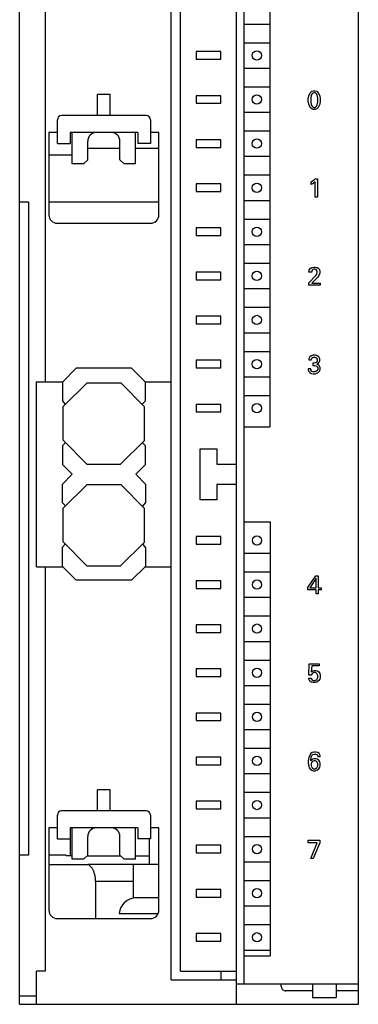
# Model space of a CAD drawing. Extents: x 0 to 594, y 0 to 420.
# Drawn here: x 128 to 168, y 241 to 357 of the extents above; entities that cross this region are included whole.
import ezdxf

# ---------------------------------------------------------------- set-up
doc = ezdxf.new("R2010")
doc.units = 0
doc.header["$LTSCALE"] = 32.67
doc.layers.add('20000_FRONT_O', color=7, linetype='CONTINUOUS')

msp = doc.modelspace()

# ---------------------------------------------------------------- linework, layer by layer
at = {"layer": '20000_FRONT_O', "color": 7, "linetype": 'CONTINUOUS'}
for p, q in [((127.574, 241.121), (127.574, 366.121)), ((153.174, 241.121), (153.174, 366.121)), ((167.574, 241.121), (167.574, 366.121)), ((154.074, 243.521), (154.074, 363.721)), ((130.574, 362.221), (130.574, 314.521)), ((145.474, 244.021), (145.474, 362.121)), ((146.574, 245.021), (146.574, 362.221)), ((157.134, 360.421), (157.134, 309.221)), ((154.074, 356.721), (157.134, 356.721)), ((154.074, 354.521), (157.134, 354.521)), ((148.424, 353.471), (148.424, 352.571)), ((151.324, 353.471), (148.424, 353.471)), ((151.324, 352.571), (151.324, 353.471)), ((148.424, 352.571), (151.324, 352.571)), ((154.074, 351.521), (157.134, 351.521)), ((136.774, 345.921), (136.774, 348.412)), ((138.274, 348.412), (136.774, 348.412)), ((138.274, 345.921), (138.274, 348.412)), ((154.074, 349.321), (157.134, 349.321)), ((161.711, 348.266), (161.89, 348.623)), ((161.89, 348.623), (162.068, 348.802)), ((162.068, 348.445), (162.009, 348.326)), ((162.068, 348.802), (162.247, 348.861)), ((162.187, 348.564), (162.068, 348.445)), ((162.306, 348.623), (162.187, 348.564)), ((162.247, 348.861), (162.484, 348.861)), ((162.425, 348.623), (162.306, 348.623)), ((162.544, 348.564), (162.425, 348.623)), ((162.484, 348.861), (162.663, 348.802)), ((162.663, 348.445), (162.544, 348.564)), ((162.663, 348.802), (162.841, 348.623)), ((162.722, 348.326), (162.663, 348.445)), ((162.841, 348.623), (163.02, 348.266)), ((148.424, 348.271), (148.424, 347.371)), ((151.324, 348.271), (148.424, 348.271)), ((148.424, 347.371), (151.324, 347.371)), ((151.324, 347.371), (151.324, 348.271)), ((161.652, 347.91), (161.711, 348.266)), ((161.652, 347.612), (161.652, 347.91)), ((161.711, 347.256), (161.652, 347.612)), ((161.89, 346.899), (161.711, 347.256)), ((162.009, 348.326), (161.949, 347.969)), ((161.949, 347.969), (161.949, 347.553)), ((161.949, 347.553), (162.009, 347.196)), ((162.009, 347.196), (162.068, 347.077)), ((162.663, 347.077), (162.722, 347.196)), ((162.782, 347.969), (162.722, 348.326)), ((162.722, 347.196), (162.782, 347.553)), ((162.782, 347.553), (162.782, 347.969)), ((163.02, 347.256), (162.841, 346.899)), ((163.02, 348.266), (163.079, 347.91)), ((163.079, 347.612), (163.02, 347.256)), ((163.079, 347.91), (163.079, 347.612)), ((154.074, 346.321), (157.134, 346.321)), ((162.068, 346.721), (161.89, 346.899)), ((162.068, 347.077), (162.187, 346.958)), ((162.247, 346.661), (162.068, 346.721)), ((162.187, 346.958), (162.306, 346.899)), ((162.484, 346.661), (162.247, 346.661)), ((162.306, 346.899), (162.425, 346.899)), ((162.425, 346.899), (162.544, 346.958)), ((162.663, 346.721), (162.484, 346.661)), ((162.544, 346.958), (162.663, 347.077)), ((162.841, 346.899), (162.663, 346.721)), ((132.024, 342.621), (132.024, 345.421)), ((142.524, 345.921), (132.524, 345.921)), ((143.024, 345.421), (143.024, 342.621)), ((131.024, 343.921), (131.024, 334.221)), ((132.024, 343.921), (131.024, 343.921)), ((133.524, 343.921), (133.524, 342.621)), ((141.524, 343.921), (133.524, 343.921)), ((133.774, 340.221), (133.774, 343.921)), ((141.274, 340.221), (141.274, 343.921)), ((141.524, 343.921), (141.524, 342.621)), ((144.024, 343.921), (143.024, 343.921)), ((144.024, 334.221), (144.024, 343.921)), ((154.074, 344.121), (157.134, 344.121)), ((132.024, 342.621), (133.524, 342.621)), ((135.624, 340.721), (135.624, 342.921)), ((139.424, 340.721), (139.424, 342.921)), ((143.024, 342.621), (141.524, 342.621)), ((148.424, 343.071), (148.424, 342.171)), ((151.324, 343.071), (148.424, 343.071)), ((151.324, 342.171), (151.324, 343.071)), ((135.624, 342.074), (139.424, 342.074)), ((141.274, 342.074), (144.024, 342.074)), ((148.424, 342.171), (151.324, 342.171)), ((133.774, 341.274), (131.024, 341.274)), ((135.124, 340.221), (133.774, 340.221)), ((135.124, 340.221), (135.624, 340.721)), ((139.924, 340.221), (139.424, 340.721)), ((141.274, 340.221), (139.924, 340.221)), ((154.074, 341.121), (157.134, 341.121)), ((154.074, 338.921), (157.134, 338.921)), ((161.985, 338.104), (162.163, 338.223)), ((161.985, 337.807), (161.985, 338.104)), ((162.223, 337.926), (161.985, 337.807)), ((162.163, 338.223), (162.401, 338.402)), ((162.461, 338.104), (162.223, 337.926)), ((162.401, 338.402), (162.461, 338.461)), ((162.461, 338.461), (162.758, 338.461)), ((162.461, 336.321), (162.461, 338.104)), ((162.758, 338.461), (162.758, 336.321)), ((148.424, 337.871), (148.424, 336.971)), ((151.324, 337.871), (148.424, 337.871)), ((148.424, 336.971), (151.324, 336.971)), ((151.324, 336.971), (151.324, 337.871)), ((127.574, 335.774), (128.624, 335.774)), ((128.624, 335.774), (128.624, 258.721)), ((131.024, 335.774), (144.024, 335.774)), ((154.074, 335.921), (157.134, 335.921)), ((162.758, 336.321), (162.461, 336.321)), ((154.074, 333.721), (157.134, 333.721)), ((132.024, 333.221), (143.024, 333.221)), ((148.424, 332.671), (148.424, 331.771)), ((151.324, 332.671), (148.424, 332.671)), ((151.324, 331.771), (151.324, 332.671)), ((148.424, 331.771), (151.324, 331.771)), ((154.074, 330.721), (157.134, 330.721)), ((148.424, 327.471), (148.424, 326.571)), ((151.324, 327.471), (148.424, 327.471)), ((151.324, 326.571), (151.324, 327.471)), ((154.074, 328.521), (157.134, 328.521)), ((161.711, 327.466), (161.771, 327.704)), ((162.068, 327.466), (161.711, 327.466)), ((161.771, 327.704), (161.89, 327.883)), ((161.89, 327.883), (162.068, 328.002)), ((162.068, 328.002), (162.306, 328.061)), ((162.128, 327.704), (162.068, 327.585)), ((162.068, 327.585), (162.068, 327.466)), ((162.187, 327.764), (162.128, 327.704)), ((162.306, 327.823), (162.187, 327.764)), ((162.306, 328.061), (162.484, 328.061)), ((162.484, 327.823), (162.306, 327.823)), ((162.484, 328.061), (162.722, 328.002)), ((162.603, 327.764), (162.484, 327.823)), ((162.722, 327.585), (162.603, 327.764)), ((162.722, 328.002), (162.901, 327.883)), ((162.722, 327.407), (162.722, 327.585)), ((162.901, 327.883), (163.02, 327.645)), ((163.02, 327.645), (163.02, 327.348)), ((148.424, 326.571), (151.324, 326.571)), ((161.711, 326.218), (162.544, 327.05)), ((162.782, 326.872), (162.068, 326.158)), ((162.544, 327.05), (162.663, 327.229)), ((162.663, 327.229), (162.722, 327.407)), ((162.901, 327.05), (162.782, 326.872)), ((163.02, 327.348), (162.901, 327.05)), ((154.074, 325.521), (157.134, 325.521)), ((161.711, 325.921), (161.711, 326.218)), ((163.079, 325.921), (161.711, 325.921)), ((162.068, 326.158), (163.079, 326.158)), ((163.079, 326.158), (163.079, 325.921)), ((154.074, 323.321), (157.134, 323.321)), ((148.424, 322.271), (148.424, 321.371)), ((151.324, 322.271), (148.424, 322.271)), ((151.324, 321.371), (151.324, 322.271)), ((148.424, 321.371), (151.324, 321.371)), ((154.074, 320.321), (157.134, 320.321)), ((148.424, 317.071), (148.424, 316.171)), ((151.324, 317.071), (148.424, 317.071)), ((151.324, 316.171), (151.324, 317.071)), ((154.074, 318.121), (157.134, 318.121)), ((161.83, 317.483), (161.711, 317.245)), ((161.711, 317.245), (161.711, 317.126)), ((161.711, 317.126), (162.009, 317.126)), ((162.009, 317.602), (161.83, 317.483)), ((162.247, 317.661), (162.009, 317.602)), ((162.009, 317.126), (162.068, 317.304)), ((162.068, 317.304), (162.128, 317.364)), ((162.128, 317.364), (162.247, 317.423)), ((162.544, 317.661), (162.247, 317.661)), ((162.247, 317.423), (162.484, 317.423)), ((162.484, 317.423), (162.603, 317.364)), ((162.722, 317.602), (162.544, 317.661)), ((162.603, 317.364), (162.722, 317.185)), ((162.901, 317.483), (162.722, 317.602)), ((162.722, 317.185), (162.722, 316.948)), ((163.02, 317.245), (162.901, 317.483)), ((162.96, 316.829), (163.02, 317.007)), ((163.02, 317.007), (163.02, 317.245)), ((134.266, 316.121), (132.624, 314.479)), ((140.782, 316.121), (134.266, 316.121)), ((142.424, 314.479), (140.782, 316.121)), ((148.424, 316.171), (151.324, 316.171)), ((161.652, 316.056), (161.652, 315.937)), ((161.949, 316.056), (161.652, 316.056)), ((161.652, 315.937), (161.711, 315.758)), ((161.949, 315.937), (161.949, 316.056)), ((162.068, 315.758), (161.949, 315.937)), ((162.187, 316.71), (162.187, 316.472)), ((162.366, 316.71), (162.187, 316.71)), ((162.187, 316.472), (162.425, 316.472)), ((162.544, 316.769), (162.366, 316.71)), ((162.425, 316.472), (162.603, 316.412)), ((162.663, 316.829), (162.544, 316.769)), ((162.603, 316.412), (162.722, 316.293)), ((162.722, 316.948), (162.663, 316.829)), ((162.663, 316.591), (162.782, 316.65)), ((162.841, 316.531), (162.663, 316.591)), ((162.782, 315.996), (162.663, 315.818)), ((162.722, 316.293), (162.782, 316.175)), ((162.782, 316.65), (162.96, 316.829)), ((162.782, 316.175), (162.782, 315.996)), ((162.96, 316.472), (162.841, 316.531)), ((163.079, 316.234), (162.96, 316.472)), ((163.02, 315.818), (163.079, 315.996)), ((163.079, 315.996), (163.079, 316.234)), ((154.074, 315.121), (157.134, 315.121)), ((161.711, 315.758), (161.83, 315.639)), ((161.83, 315.639), (162.009, 315.521)), ((162.009, 315.521), (162.247, 315.461)), ((162.247, 315.699), (162.068, 315.758)), ((162.484, 315.699), (162.247, 315.699)), ((162.247, 315.461), (162.484, 315.461)), ((162.663, 315.818), (162.484, 315.699)), ((162.484, 315.461), (162.782, 315.58)), ((162.782, 315.58), (163.02, 315.818)), ((129.574, 292.721), (129.574, 314.521)), ((129.574, 314.521), (132.666, 314.521)), ((132.624, 314.479), (132.624, 312.279)), ((132.731, 311.625), (135.552, 314.427)), ((135.552, 314.427), (139.529, 314.414)), ((142.331, 311.592), (139.529, 314.414)), ((142.382, 314.521), (145.474, 314.521)), ((142.424, 312.279), (142.424, 314.479)), ((154.074, 312.921), (157.134, 312.921)), ((132.619, 312.297), (132.942, 311.858)), ((132.717, 307.649), (132.731, 311.625)), ((142.035, 311.89), (142.424, 312.279)), ((142.317, 307.616), (142.331, 311.592)), ((148.424, 311.871), (148.424, 310.971)), ((151.324, 311.871), (148.424, 311.871)), ((151.324, 310.971), (151.324, 311.871)), ((148.424, 310.971), (151.324, 310.971)), ((154.074, 309.221), (157.134, 309.221)), ((132.624, 306.983), (133.002, 307.362)), ((132.624, 306.983), (132.624, 304.762)), ((135.519, 304.827), (132.717, 307.649)), ((139.495, 304.814), (142.317, 307.616)), ((142.417, 306.993), (142.034, 307.361)), ((142.424, 304.762), (142.424, 306.983)), ((148.899, 300.621), (148.899, 306.621)), ((148.899, 306.621), (150.849, 306.621)), ((150.849, 306.621), (150.849, 304.821)), ((133.766, 303.621), (132.624, 304.762)), ((135.519, 304.827), (139.495, 304.814)), ((141.282, 303.621), (142.424, 304.762)), ((150.849, 304.821), (153.174, 304.821)), ((132.624, 302.479), (133.766, 303.621)), ((141.282, 303.621), (142.424, 302.479)), ((132.624, 300.258), (132.624, 302.479)), ((132.731, 299.625), (135.552, 302.427)), ((135.552, 302.427), (139.529, 302.414)), ((142.331, 299.592), (139.529, 302.414)), ((142.424, 302.479), (142.424, 300.258)), ((150.849, 302.421), (150.849, 300.621)), ((153.174, 302.421), (150.849, 302.421)), ((132.994, 299.887), (132.624, 300.258)), ((132.717, 295.649), (132.731, 299.625)), ((142.405, 300.257), (142.072, 299.876)), ((142.317, 295.616), (142.331, 299.592)), ((150.849, 300.621), (148.899, 300.621)), ((154.074, 298.021), (157.154, 298.021)), ((157.154, 298.021), (157.154, 246.821)), ((148.424, 296.271), (148.424, 295.371)), ((151.324, 296.271), (148.424, 296.271)), ((151.324, 295.371), (151.324, 296.271)), ((132.624, 295.018), (132.961, 295.384)), ((132.624, 292.762), (132.624, 295.018)), ((135.519, 292.827), (132.717, 295.649)), ((139.495, 292.814), (142.317, 295.616)), ((142.424, 294.983), (142.11, 295.41)), ((142.424, 294.983), (142.424, 292.762)), ((148.424, 295.371), (151.324, 295.371)), ((154.074, 294.321), (157.154, 294.321)), ((129.574, 292.721), (132.666, 292.721)), ((130.574, 292.721), (130.574, 245.021)), ((134.266, 291.121), (132.624, 292.762)), ((135.519, 292.827), (139.495, 292.814)), ((142.424, 292.762), (140.782, 291.121)), ((142.382, 292.721), (145.474, 292.721)), ((154.074, 292.121), (157.154, 292.121)), ((161.593, 290.293), (162.544, 291.661)), ((162.544, 291.661), (162.841, 291.661)), ((162.841, 291.661), (162.841, 290.234)), ((140.782, 291.121), (134.266, 291.121)), ((148.424, 291.071), (148.424, 290.171)), ((151.324, 291.071), (148.424, 291.071)), ((151.324, 290.171), (151.324, 291.071)), ((161.593, 289.996), (161.593, 290.293)), ((162.603, 291.364), (161.83, 290.234)), ((162.603, 290.234), (162.603, 291.364)), ((148.424, 290.171), (151.324, 290.171)), ((162.603, 289.996), (161.593, 289.996)), ((161.83, 290.234), (162.603, 290.234)), ((162.603, 289.521), (162.603, 289.996)), ((162.841, 289.521), (162.603, 289.521)), ((162.841, 290.234), (163.198, 290.234)), ((162.841, 289.996), (162.841, 289.521)), ((163.198, 289.996), (162.841, 289.996)), ((163.198, 290.234), (163.198, 289.996)), ((154.074, 289.121), (157.154, 289.121)), ((154.074, 286.921), (157.154, 286.921)), ((148.424, 285.871), (148.424, 284.971)), ((151.324, 285.871), (148.424, 285.871)), ((151.324, 284.971), (151.324, 285.871)), ((148.424, 284.971), (151.324, 284.971)), ((154.074, 283.921), (157.154, 283.921)), ((154.074, 281.721), (157.154, 281.721)), ((161.711, 279.953), (161.771, 281.261)), ((161.771, 281.261), (162.96, 281.261)), ((162.068, 281.023), (162.009, 280.31)), ((162.96, 281.023), (162.068, 281.023)), ((162.96, 281.261), (162.96, 281.023)), ((148.424, 280.671), (148.424, 279.771)), ((151.324, 280.671), (148.424, 280.671)), ((151.324, 279.771), (151.324, 280.671)), ((162.009, 279.953), (161.711, 279.953)), ((162.009, 280.31), (162.068, 280.369)), ((162.068, 280.072), (162.009, 279.953)), ((162.068, 280.369), (162.187, 280.429)), ((162.187, 280.191), (162.068, 280.072)), ((162.187, 280.429), (162.366, 280.488)), ((162.306, 280.25), (162.187, 280.191)), ((162.484, 280.25), (162.306, 280.25)), ((162.366, 280.488), (162.544, 280.488)), ((162.603, 280.191), (162.484, 280.25)), ((162.544, 280.488), (162.722, 280.429)), ((162.722, 280.072), (162.603, 280.191)), ((162.722, 280.429), (162.901, 280.31)), ((162.782, 279.893), (162.722, 280.072)), ((162.782, 279.656), (162.782, 279.893)), ((162.901, 280.31), (163.02, 280.131)), ((163.02, 280.131), (163.079, 279.953)), ((163.079, 279.953), (163.079, 279.656)), ((148.424, 279.771), (151.324, 279.771)), ((154.074, 278.721), (157.154, 278.721)), ((161.711, 279.477), (161.711, 279.596)), ((161.711, 279.596), (162.009, 279.596)), ((161.83, 279.239), (161.711, 279.477)), ((162.009, 279.121), (161.83, 279.239)), ((162.009, 279.596), (162.009, 279.537)), ((162.009, 279.537), (162.068, 279.418)), ((162.247, 279.061), (162.009, 279.121)), ((162.068, 279.418), (162.247, 279.299)), ((162.247, 279.299), (162.484, 279.299)), ((162.484, 279.061), (162.247, 279.061)), ((162.484, 279.299), (162.663, 279.418)), ((162.663, 279.121), (162.484, 279.061)), ((162.663, 279.418), (162.782, 279.656)), ((162.901, 279.299), (162.663, 279.121)), ((163.02, 279.477), (162.901, 279.299)), ((163.079, 279.656), (163.02, 279.477)), ((154.074, 276.521), (157.154, 276.521)), ((148.424, 275.471), (148.424, 274.571)), ((151.324, 275.471), (148.424, 275.471)), ((151.324, 274.571), (151.324, 275.471)), ((148.424, 274.571), (151.324, 274.571)), ((154.074, 273.521), (157.154, 273.521)), ((154.074, 271.321), (157.154, 271.321)), ((161.949, 270.683), (161.83, 270.504)), ((162.128, 270.802), (161.949, 270.683)), ((162.068, 270.445), (162.187, 270.564)), ((162.306, 270.861), (162.128, 270.802)), ((162.187, 270.564), (162.366, 270.623)), ((162.544, 270.861), (162.306, 270.861)), ((162.366, 270.623), (162.544, 270.623)), ((162.782, 270.802), (162.544, 270.861)), ((162.544, 270.623), (162.663, 270.564)), ((162.663, 270.564), (162.722, 270.504)), ((162.96, 270.683), (162.782, 270.802)), ((163.079, 270.445), (162.96, 270.683)), ((148.424, 270.271), (148.424, 269.371)), ((151.324, 270.271), (148.424, 270.271)), ((151.324, 269.371), (151.324, 270.271)), ((161.711, 270.207), (161.652, 269.85)), ((161.652, 269.85), (161.652, 269.553)), ((161.652, 269.553), (161.711, 269.196)), ((161.83, 270.504), (161.711, 270.207)), ((161.949, 269.85), (162.009, 270.266)), ((162.068, 269.969), (161.949, 269.85)), ((162.009, 270.266), (162.068, 270.445)), ((162.068, 269.672), (162.009, 269.553)), ((162.009, 269.553), (162.009, 269.256)), ((162.187, 270.029), (162.068, 269.969)), ((162.187, 269.791), (162.068, 269.672)), ((162.366, 270.088), (162.187, 270.029)), ((162.306, 269.85), (162.187, 269.791)), ((162.484, 269.85), (162.306, 269.85)), ((162.544, 270.088), (162.366, 270.088)), ((162.603, 269.791), (162.484, 269.85)), ((162.722, 270.029), (162.544, 270.088)), ((162.722, 269.672), (162.603, 269.791)), ((162.722, 270.504), (162.782, 270.385)), ((162.901, 269.91), (162.722, 270.029)), ((162.782, 269.493), (162.722, 269.672)), ((162.782, 270.385), (162.782, 270.326)), ((162.782, 270.326), (163.079, 270.326)), ((162.782, 269.256), (162.782, 269.493)), ((163.02, 269.731), (162.901, 269.91)), ((163.079, 269.553), (163.02, 269.731)), ((163.079, 270.326), (163.079, 270.445)), ((163.079, 269.256), (163.079, 269.553)), ((148.424, 269.371), (151.324, 269.371)), ((154.074, 268.321), (157.154, 268.321)), ((161.711, 269.196), (161.771, 269.018)), ((161.771, 269.018), (161.89, 268.839)), ((161.89, 268.839), (162.068, 268.721)), ((162.009, 269.256), (162.128, 269.018)), ((162.068, 268.721), (162.247, 268.661)), ((162.128, 269.018), (162.306, 268.899)), ((162.247, 268.661), (162.484, 268.661)), ((162.306, 268.899), (162.484, 268.899)), ((162.484, 268.899), (162.663, 269.018)), ((162.484, 268.661), (162.663, 268.721)), ((162.663, 269.018), (162.782, 269.256)), ((162.663, 268.721), (162.901, 268.899)), ((162.901, 268.899), (163.02, 269.077)), ((163.02, 269.077), (163.079, 269.256)), ((136.774, 263.921), (136.774, 266.412)), ((138.274, 266.412), (136.774, 266.412)), ((138.274, 263.921), (138.274, 266.412)), ((154.074, 266.121), (157.154, 266.121)), ((148.424, 265.071), (148.424, 264.171)), ((151.324, 265.071), (148.424, 265.071)), ((151.324, 264.171), (151.324, 265.071)), ((142.524, 263.921), (132.524, 263.921)), ((148.424, 264.171), (151.324, 264.171)), ((132.024, 260.621), (132.024, 263.421)), ((143.024, 263.421), (143.024, 260.621)), ((154.074, 263.121), (157.154, 263.121)), ((131.024, 261.921), (131.024, 252.221)), ((132.024, 261.921), (131.024, 261.921)), ((133.524, 261.921), (133.524, 260.621)), ((141.524, 261.921), (133.524, 261.921)), ((133.774, 258.221), (133.774, 261.921)), ((141.274, 258.221), (141.274, 261.921)), ((141.524, 261.921), (141.524, 260.621)), ((144.024, 261.921), (143.024, 261.921)), ((144.024, 252.221), (144.024, 261.921)), ((132.024, 260.621), (133.524, 260.621)), ((133.574, 260.721), (133.524, 260.721)), ((133.574, 258.641), (133.574, 260.721)), ((135.624, 258.721), (135.624, 260.921)), ((139.424, 258.721), (139.424, 260.921)), ((143.024, 260.621), (141.524, 260.621)), ((142.874, 260.621), (142.874, 257.589)), ((154.074, 260.921), (157.154, 260.921)), ((161.652, 260.164), (161.652, 260.461)), ((161.652, 260.461), (163.02, 260.461)), ((162.722, 260.164), (161.652, 260.164)), ((161.949, 258.321), (162.722, 260.164)), ((163.02, 260.164), (162.247, 258.321)), ((163.02, 260.461), (163.02, 260.164)), ((148.424, 259.871), (148.424, 258.971)), ((151.324, 259.871), (148.424, 259.871)), ((148.424, 258.971), (151.324, 258.971)), ((151.324, 258.971), (151.324, 259.871)), ((128.624, 258.721), (127.574, 258.721)), ((133.074, 258.721), (131.024, 258.721)), ((133.074, 258.721), (133.074, 258.641)), ((133.774, 258.641), (133.074, 258.641)), ((135.124, 258.221), (133.774, 258.221)), ((135.124, 258.221), (135.624, 258.721)), ((135.544, 258.641), (139.504, 258.641)), ((139.924, 258.221), (139.424, 258.721)), ((141.274, 258.221), (139.924, 258.221)), ((141.274, 258.641), (142.874, 258.641)), ((154.074, 257.921), (157.154, 257.921)), ((162.247, 258.321), (161.949, 258.321)), ((131.024, 257.621), (135.674, 257.621)), ((135.674, 257.641), (135.674, 257.577)), ((135.674, 257.641), (142.874, 257.641)), ((135.721, 257.554), (135.674, 257.577)), ((135.767, 257.528), (135.721, 257.554)), ((135.813, 257.498), (135.767, 257.528)), ((135.858, 257.465), (135.813, 257.498)), ((135.901, 257.43), (135.858, 257.465)), ((135.944, 257.391), (135.901, 257.43)), ((135.985, 257.349), (135.944, 257.391)), ((136.025, 257.305), (135.985, 257.349)), ((136.064, 257.259), (136.025, 257.305)), ((136.101, 257.21), (136.064, 257.259)), ((136.137, 257.159), (136.101, 257.21)), ((136.171, 257.105), (136.137, 257.159)), ((136.204, 257.05), (136.171, 257.105)), ((136.236, 256.993), (136.204, 257.05)), ((136.265, 256.934), (136.236, 256.993)), ((136.294, 256.874), (136.265, 256.934)), ((136.321, 256.813), (136.294, 256.874)), ((136.346, 256.75), (136.321, 256.813)), ((136.37, 256.685), (136.346, 256.75)), ((136.392, 256.62), (136.37, 256.685)), ((136.412, 256.554), (136.392, 256.62)), ((141.024, 253.648), (141.024, 257.641)), ((144.024, 257.589), (142.874, 257.589)), ((136.431, 256.487), (136.412, 256.554)), ((136.449, 256.419), (136.431, 256.487)), ((136.465, 256.35), (136.449, 256.419)), ((136.479, 256.281), (136.465, 256.35)), ((136.492, 256.211), (136.479, 256.281)), ((136.503, 256.141), (136.492, 256.211)), ((136.513, 256.07), (136.503, 256.141)), ((136.521, 255.999), (136.513, 256.07)), ((136.528, 255.928), (136.521, 255.999)), ((136.533, 255.856), (136.528, 255.928)), ((136.537, 255.784), (136.533, 255.856)), ((136.539, 255.712), (136.537, 255.784)), ((136.54, 255.641), (136.539, 255.712)), ((136.54, 255.641), (136.54, 251.221)), ((136.54, 255.641), (141.024, 255.641)), ((154.074, 255.721), (157.154, 255.721)), ((148.424, 254.671), (148.424, 253.771)), ((151.324, 254.671), (148.424, 254.671)), ((151.324, 253.771), (151.324, 254.671)), ((144.024, 253.671), (141.024, 253.671)), ((148.424, 253.771), (151.324, 253.771)), ((154.074, 252.721), (157.154, 252.721)), ((132.024, 251.221), (143.024, 251.221)), ((139.33, 251.827), (143.943, 251.827)), ((154.074, 250.521), (157.154, 250.521)), ((148.424, 249.471), (148.424, 248.571)), ((151.324, 249.471), (148.424, 249.471)), ((148.424, 248.571), (151.324, 248.571)), ((151.324, 248.571), (151.324, 249.471)), ((154.074, 247.521), (157.154, 247.521)), ((154.074, 246.821), (157.154, 246.821)), ((129.574, 241.121), (129.574, 245.023)), ((130.574, 245.021), (129.574, 245.023)), ((146.574, 245.021), (153.174, 245.021)), ((151.374, 244.021), (151.374, 245.021)), ((145.474, 244.021), (153.174, 244.021)), ((153.174, 243.521), (167.574, 243.521)), ((158.474, 243.232), (158.474, 243.521)), ((158.474, 243.234), (158.481, 243.146)), ((158.481, 243.146), (158.503, 243.06)), ((158.503, 243.06), (158.539, 242.977)), ((158.539, 242.977), (158.59, 242.902)), ((158.59, 242.902), (158.653, 242.837)), ((158.653, 242.837), (158.725, 242.785)), ((158.725, 242.785), (158.804, 242.747)), ((158.804, 242.747), (158.888, 242.724)), ((158.888, 242.724), (158.974, 242.717)), ((162.174, 242.717), (158.974, 242.717)), ((162.174, 243.521), (162.174, 241.921)), ((164.974, 243.521), (164.974, 242.01)), ((167.574, 242.717), (164.974, 242.717)), ((127.574, 242.121), (129.574, 242.121)), ((162.174, 241.921), (164.968, 241.921)), ((164.971, 241.952), (164.968, 241.921)), ((164.973, 241.982), (164.971, 241.952)), ((164.974, 242.01), (164.973, 241.982)), ((127.574, 241.121), (167.574, 241.121))]:
    msp.add_line(p, q, dxfattribs=at)
for centre in [(155.584, 353.021), (155.584, 347.821), (155.584, 342.621), (155.584, 337.421), (155.584, 332.221), (155.584, 327.021), (155.584, 321.821), (155.584, 316.621), (155.584, 311.421), (155.604, 295.821), (155.604, 290.621), (155.604, 285.421), (155.604, 280.221), (155.604, 275.021), (155.604, 269.821), (155.604, 264.621), (155.604, 259.421), (155.604, 254.221), (155.604, 249.021)]:
    msp.add_circle(centre, 0.55, dxfattribs=at)
for centre, radius, start, end in [((132.524, 345.421), 0.5, 90, 180), ((142.524, 345.421), 0.5, 0, 90), ((136.624, 342.921), 1, 90, 180), ((138.424, 342.921), 1, 0, 90), ((132.024, 334.221), 1, 180, 270), ((143.024, 334.221), 1, 270, 360), ((132.524, 263.421), 0.5, 90, 180), ((142.524, 263.421), 0.5, 0, 90), ((136.624, 260.921), 1, 90, 180), ((138.424, 260.921), 1, 0, 90), ((141.324, 251.671), 2, 90, 175.52639), ((132.024, 252.221), 1, 180, 270), ((143.024, 252.221), 1, 270, 360)]:
    msp.add_arc(centre, radius, start, end, dxfattribs=at)

doc.saveas('drawing.dxf')
